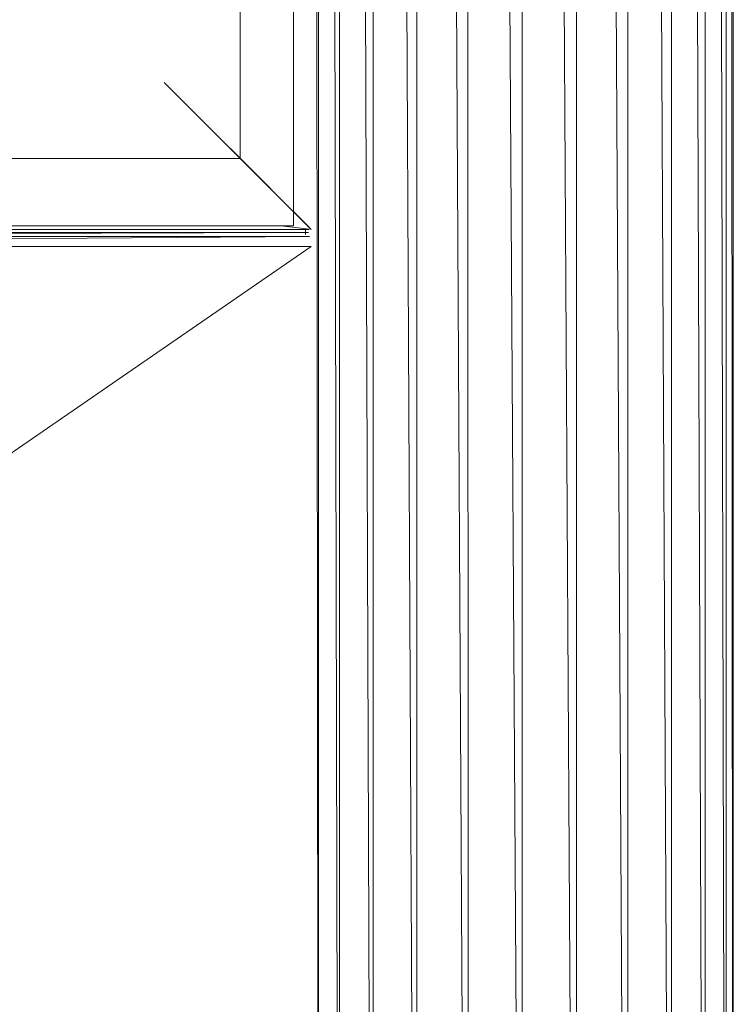
# Model space of a CAD drawing. Units: inches. Extents: x 14 to 6734, y 8 to 4760.
# Drawn here: x 5710 to 5860, y 1773 to 1981 of the extents above; entities that cross this region are included whole.
import ezdxf

# ---------------------------------------------------------------- set-up
doc = ezdxf.new("R2010")
doc.units = ezdxf.units.IN
doc.header["$MEASUREMENT"] = 0

# ---------------------------------------------------------------- blocks, each defined once
blk = doc.blocks.new('13_DWG-538478-East')
at = {"lineweight": 9}
for p, q in [((-3760.92, 405.6), (-3760.92, 971)), ((-3749.7, 971), (-3749.7, 391.41)), ((-3745.16, 971), (-3744.55, 186)), ((-3744.41, 971), (-3744.41, 186)), ((-3742.18, 971), (-3740.38, 186)), ((-3739.96, 971), (-3739.96, 186)), ((-3736.42, 971), (-3733.56, 186)), ((-3732.89, 971), (-3732.89, 186)), ((-3728.27, 971), (-3724.55, 186)), ((-3723.67, 971), (-3723.67, 186)), ((-3713.9, 186), (-3718.26, 971)), ((-3712.87, 186), (-3712.9, 971)), ((-3702.52, 186), (-3707.17, 971)), ((-3701.42, 186), (-3701.42, 971)), ((-3691.08, 186), (-3695.69, 971)), ((-3689.97, 186), (-3689.94, 971)), ((-3684.53, 971), (-3680.2, 186)), ((-3679.17, 971), (-3679.17, 186)), ((-3674.56, 971), (-3670.84, 186)), ((-3669.96, 971), (-3669.96, 186)), ((-3666.41, 971), (-3663.56, 186)), ((-3662.88, 971), (-3662.88, 186)), ((-3660.66, 971), (-3658.86, 186)), ((-3658.44, 971), (-3658.44, 186)), ((-3657.68, 971), (-3657.07, 186)), ((-3656.92, 971), (-3656.92, 186)), ((-3763.22, 407.9), (-3776.92, 421.6)), ((-3745.92, 390.6), (-3776.92, 421.6)), ((-3760.83, 405.51), (-3776.92, 421.6)), ((-3745.92, 390.6), (-3776.92, 421.6)), ((-3747.42, 392.1), (-3776.92, 421.6)), ((-3763.22, 407.9), (-3762.92, 407.6)), ((-3763.22, 407.9), (-3760.83, 405.51)), ((-3763.22, 407.9), (-3760.92, 405.6)), ((-3763.22, 407.9), (-3745.92, 390.6)), ((-3762.92, 407.6), (-3745.92, 390.6)), ((-3762.92, 407.6), (-3760.83, 405.51)), ((-3762.92, 407.6), (-3760.83, 405.51)), ((-3762.92, 407.6), (-3760.92, 405.6)), ((-3847.7, 405.6), (-3760.92, 405.6)), ((-3745.92, 390.6), (-3760.83, 405.51)), ((-3745.92, 390.6), (-3760.83, 405.51)), ((-3749.7, 404.86), (-3749.7, 391.41)), ((-3746.4, 391.08), (-3749.7, 394.38)), ((-3749.7, 391.41), (-3847.7, 391.41)), ((-3847.7, 390.6), (-3746.4, 390.6)), ((-3746.4, 390.66), (-3752.25, 391.41)), ((-3745.92, 390.6), (-3747.42, 392.1)), ((-3745.92, 390.6), (-3747.42, 392.1)), ((-3747.12, 389.53), (-3747.12, 390.6)), ((-3746.49, 390), (-3847.7, 390)), ((-3746.86, 390), (-3847.7, 389.68)), ((-3847.7, 388.35), (-3746.3, 389.12)), ((-3847.7, 389.12), (-3746.3, 389.12)), ((-3847.7, 387), (-3745.92, 387)), ((-3824.2, 333.13), (-3745.92, 387))]:
    blk.add_line(p, q, dxfattribs=at)

msp = doc.modelspace()

# ---------------------------------------------------------------- block references
at = {"lineweight": 9}
msp.add_blockref('13_DWG-538478-East', (9517.13, 1546.11), dxfattribs=at)

doc.saveas('drawing.dxf')
